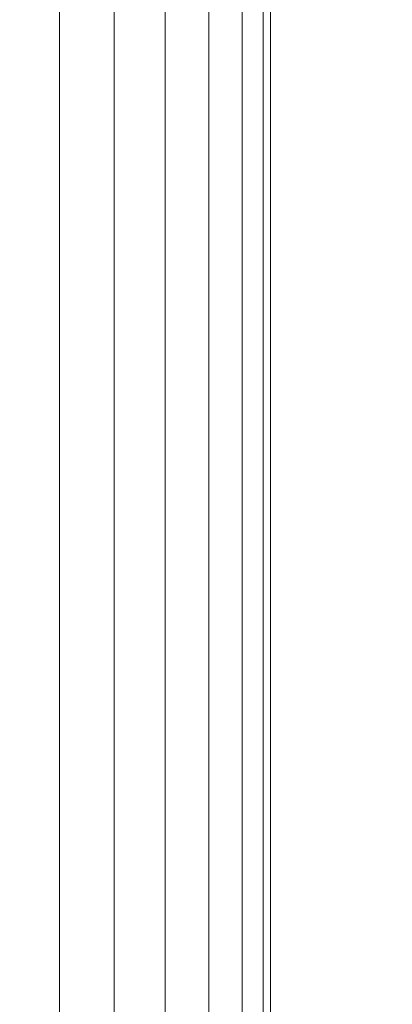
# Model space of a CAD drawing. Units: inches. Extents: x 0 to 204, y 0 to 264.
# Drawn here: x 104 to 105, y 162 to 164 of the extents above; entities that cross this region are included whole.
import ezdxf

# ---------------------------------------------------------------- set-up
doc = ezdxf.new("R2010")
doc.units = ezdxf.units.IN
doc.header["$MEASUREMENT"] = 0
doc.layers.get('0').update_dxf_attribs({"color": 10})

# ---------------------------------------------------------------- blocks, each defined once
blk = doc.blocks.new('NOTA-1-3D')
at = {"lineweight": 18}
mesh = blk.add_polyface(dxfattribs=at)
corners = [(8, 10.5634, -2), (8.5, 13.4728, -18.5), (8.5, 12.7113, -18.5), (8.0483, 9.6244, -3.5944), (8.0352, 9.4822, -3.1627), (8.0235, 9.2462, -2.7742), (8.0136, 8.9286, -2.449), (8.0062, 8.5458, -2.2039), (8.0016, 8.1175, -2.0517), (8, 7.6659, -2), (8, 9.7137, -2), (8.5, -10.2772, -18.5), (8.5, -11.0272, -18.5), (8, -10.788, -2), (8, -10.5272, -2), (8, -9.0448, -2), (8.0005, -9.1706, -2.0161), (8.0019, -9.2882, -2.0632), (8.0042, -9.3902, -2.1385), (8.0072, -9.47, -2.2369), (8.0107, -9.5225, -2.3523), (8.0145, -9.5443, -2.4772)]
mesh.append_faces([[corners[k] for k in face] for face in [(10, 8, 9)]], dxfattribs={"vtx0": -1})
mesh.append_faces([[corners[k] for k in face] for face in [(7, 10, 6), (5, 10, 4), (14, 21, 13)]], dxfattribs={"vtx0": -1, "vtx1": -1})
mesh.append_faces([[corners[k] for k in face] for face in [(10, 5, 6), (10, 7, 8), (14, 18, 19), (14, 19, 20), (14, 16, 17), (14, 17, 18)]], dxfattribs={"vtx0": -1, "vtx2": -1})
mesh.append_faces([[corners[k] for k in face] for face in [(0, 1, 3), (10, 0, 4), (3, 4, 0), (12, 13, 21), (20, 21, 14)]], dxfattribs={"vtx1": -1, "vtx2": -1})
mesh.append_faces([[corners[k] for k in face] for face in [(1, 2, 3), (21, 11, 12), (14, 15, 16)]], dxfattribs={"vtx2": -1})
mesh = blk.add_polyface(dxfattribs=at)
corners = [(8, 9.2377, 5.5184), (8, 10.5634, -2), (8, 9.7137, -2), (8, 7.6659, -2), (8, -9.0448, -2), (8, -10.5272, -2), (8, -10.788, -2), (8, -10.787, -1.9272), (8, -10.777, -1.2391), (8, -10.7533, -1.0627), (8, -10.6887, -0.8969), (8, -10.5869, -0.7509), (8, -10.4535, -0.6331), (8, -10.3215, -0.5602), (8, -10.1775, -0.5152), (8, -10.0271, -0.5), (8, 6.6462, -0.5), (8, 6.8971, -0.4842), (8, 7.1422, -0.4375), (8, 7.5816, -0.2678), (8, 7.969), (8, 8.2462, 0.3), (8, 8.4565, 0.6498), (8, 8.5914, 1.035), (8, 8.6453, 1.4396), (8, 8.6158, 1.8473), (8, 7.9657, 5.5342), (8, 7.9435, 5.8383), (8, 7.9833, 6.1406), (8, 8.0834, 6.4286), (8, 9.8855, 10.2932), (8, 9.9151, 10.3414), (8, 9.9547, 10.3818), (8, 10.0025, 10.4122), (8, 10.0558, 10.4311), (8, 10.1121, 10.4375), (8, 10.9396, 10.4375), (8, 11.0017, 10.4297), (8, 11.0598, 10.4067), (8, 11.1105, 10.37), (8, 11.1504, 10.3218), (8, 11.1772, 10.2653), (8, 11.1891, 10.2039), (8, 11.1853, 10.1414), (8, 11.1662, 10.0818), (8, 9.3162, 6.1147), (8, 9.2495, 5.9227), (8, 9.223, 5.7211)]
mesh.append_faces([[corners[k] for k in face] for face in [(12, 10, 11)]], dxfattribs={"vtx0": -1})
mesh.append_faces([[corners[k] for k in face] for face in [(18, 3, 17)]], dxfattribs={"vtx0": -1, "vtx1": -1})
mesh.append_faces([[corners[k] for k in face] for face in [(12, 15, 8)]], dxfattribs={"vtx0": -1, "vtx1": -1, "vtx2": -1})
mesh.append_faces([[corners[k] for k in face] for face in [(16, 3, 4, 15), (3, 16, 17), (3, 18, 19), (3, 19, 20, 2), (1, 24, 25, 0), (26, 47, 0, 25), (1, 23, 24), (37, 43, 44, 36), (44, 35, 36)]], dxfattribs={"vtx0": -1, "vtx2": -1})
mesh.append_faces([[corners[k] for k in face] for face in [(15, 4, 5, 8)]], dxfattribs={"vtx0": -1, "vtx2": -1, "vtx3": -1})
mesh.append_faces([[corners[k] for k in face] for face in [(12, 8, 9, 10), (47, 26, 27, 28)]], dxfattribs={"vtx0": -1, "vtx3": -1})
mesh.append_faces([[corners[k] for k in face] for face in [(7, 8, 5, 6)]], dxfattribs={"vtx1": -1})
mesh.append_faces([[corners[k] for k in face] for face in [(20, 21, 2), (21, 22, 2), (37, 38, 43)]], dxfattribs={"vtx1": -1, "vtx2": -1})
mesh.append_faces([[corners[k] for k in face] for face in [(44, 45, 30, 35)]], dxfattribs={"vtx1": -1, "vtx2": -1, "vtx3": -1})
mesh.append_faces([[corners[k] for k in face] for face in [(28, 29, 46, 47), (45, 46, 29, 30), (22, 23, 1, 2), (42, 43, 38, 39)]], dxfattribs={"vtx1": -1, "vtx3": -1})
mesh.append_faces([[corners[k] for k in face] for face in [(33, 34, 35, 32)]], dxfattribs={"vtx2": -1})
mesh.append_faces([[corners[k] for k in face] for face in [(30, 31, 32, 35)]], dxfattribs={"vtx2": -1, "vtx3": -1})
mesh.append_faces([[corners[k] for k in face] for face in [(12, 13, 14, 15), (39, 40, 41, 42)]], dxfattribs={"vtx3": -1})
mesh = blk.add_polyface(dxfattribs=at)
corners = [(8, 9.6718, -0.9023), (8, 9.6343, -0.7772), (8, 9.569, -0.6641), (8, 9.4794, -0.5691), (8, 9.3703, -0.4973), (8, 9.2476, -0.4527), (8, 9.1178, -0.4375), (8, -10.0272, -0.4375), (8, -10.1727, -0.4567), (8, -10.3084, -0.5129), (8, -10.4249, -0.6023), (8, -10.5143, -0.7187), (8, -10.5705, -0.8544), (8, -10.5897, -1), (8, -10.5897, -1.5), (8, -10.5875, -1.5162), (8, -10.5813, -1.5312), (8, -10.5714, -1.5442), (8, -10.5584, -1.5541), (8, -10.5433, -1.5604), (8, -10.5272, -1.5625), (8, 9.7137, -1.5625), (8, 9.7291, -1.5606), (8, 9.7436, -1.5549), (8, 9.7562, -1.5458), (8, 9.7662, -1.5339), (8, 9.773, -1.5199), (8, 9.776, -1.5047), (8, 9.7753, -1.4891)]
mesh.append_faces([[corners[k] for k in face] for face in [(14, 20, 13)]], dxfattribs={"vtx0": -1, "vtx1": -1})
mesh.append_faces([[corners[k] for k in face] for face in [(22, 27, 28, 21), (6, 20, 21)]], dxfattribs={"vtx0": -1, "vtx2": -1})
mesh.append_faces([[corners[k] for k in face] for face in [(21, 28, 0, 6), (6, 0, 1, 3), (20, 6, 7, 13)]], dxfattribs={"vtx0": -1, "vtx2": -1, "vtx3": -1})
mesh.append_faces([[corners[k] for k in face] for face in [(12, 13, 11), (15, 16, 14)]], dxfattribs={"vtx1": -1})
mesh.append_faces([[corners[k] for k in face] for face in [(19, 20, 14, 16)]], dxfattribs={"vtx1": -1, "vtx2": -1, "vtx3": -1})
mesh.append_faces([[corners[k] for k in face] for face in [(1, 2, 3), (23, 24, 25, 22), (17, 18, 19, 16)]], dxfattribs={"vtx2": -1})
mesh.append_faces([[corners[k] for k in face] for face in [(25, 26, 27, 22), (7, 8, 9, 13), (9, 10, 11, 13)]], dxfattribs={"vtx2": -1, "vtx3": -1})
mesh.append_faces([[corners[k] for k in face] for face in [(3, 4, 5, 6)]], dxfattribs={"vtx3": -1})
mesh = blk.add_polyface(dxfattribs=at)
corners = [(-7.5625, 9.7137, -2), (7.5625, 9.7137, -2), (7.5625, -10.5272, -2), (-7.5625, -10.5272, -2)]
mesh.append_faces([[corners[k] for k in face] for face in [(0, 1, 2, 3)]])
mesh = blk.add_polyface(dxfattribs=at)
corners = [(7.5625, 9.7137, -2), (7.6757, 9.7137, -1.9851), (7.7812, 9.7137, -1.9414), (7.8719, 9.7137, -1.8719), (7.9414, 9.7137, -1.7812), (7.9851, 9.7137, -1.6757), (8, 9.7137, -1.5625), (8, -10.5272, -1.5625), (7.9851, -10.5272, -1.6757), (7.9414, -10.5272, -1.7812), (7.8719, -10.5272, -1.8719), (7.7812, -10.5272, -1.9414), (7.6757, -10.5272, -1.9851), (7.5625, -10.5272, -2)]
mesh.append_faces([[corners[k] for k in face] for face in [(1, 12, 13, 0), (8, 5, 6, 7)]], dxfattribs={"vtx0": -1})
mesh.append_faces([[corners[k] for k in face] for face in [(11, 2, 3, 10), (9, 4, 5, 8), (4, 9, 10, 3)]], dxfattribs={"vtx0": -1, "vtx2": -1})
mesh.append_faces([[corners[k] for k in face] for face in [(11, 12, 1, 2)]], dxfattribs={"vtx1": -1, "vtx3": -1})
mesh = blk.add_polyface(dxfattribs=at)
corners = [(-7.5625, -10.0272), (7.5625, -10.0272), (7.5625, 9.1178), (-7.5625, 9.1178)]
mesh.append_faces([[corners[k] for k in face] for face in [(0, 1, 2, 3)]])
mesh = blk.add_polyface(dxfattribs=at)
corners = [(8, 9.1178, -0.4375), (7.9851, 9.1178, -0.3243), (7.9414, 9.1178, -0.2187), (7.8719, 9.1178, -0.1281), (7.7812, 9.1178, -0.0586), (7.6757, 9.1178, -0.0149), (7.5625, 9.1178), (7.5625, -10.0272), (7.6757, -10.0272, -0.0149), (7.7812, -10.0272, -0.0586), (7.8719, -10.0272, -0.1281), (7.9414, -10.0272, -0.2187), (7.9851, -10.0272, -0.3243), (8, -10.0272, -0.4375)]
mesh.append_faces([[corners[k] for k in face] for face in [(1, 12, 13, 0)]], dxfattribs={"vtx0": -1})
mesh.append_faces([[corners[k] for k in face] for face in [(5, 8, 9, 4), (4, 9, 10, 3), (2, 11, 12, 1), (11, 2, 3, 10)]], dxfattribs={"vtx0": -1, "vtx2": -1})
mesh.append_faces([[corners[k] for k in face] for face in [(6, 7, 8, 5)]], dxfattribs={"vtx2": -1})
mesh = blk.add_polyface(dxfattribs=at)
corners = [(9.25, 7.6659, -2), (9.25, -9.0448, -2), (8, -9.0448, -2), (8, 7.6659, -2), (-9.25, -9.0448, -2), (-9.25, 7.6659, -2), (-8, 7.6659, -2), (-8, -9.0448, -2)]
mesh.append_faces([[corners[k] for k in face] for face in [(3, 0, 1, 2), (6, 7, 4, 5)]])
mesh = blk.add_polyface(dxfattribs=at)
corners = [(9.25, -10.0271, -0.5), (9.25, 6.6462, -0.5), (8, 6.6462, -0.5), (8, -10.0271, -0.5), (-9.25, 6.6462, -0.5), (-9.25, -10.0271, -0.5), (-8, -10.0271, -0.5), (-8, 6.6462, -0.5)]
mesh.append_faces([[corners[k] for k in face] for face in [(3, 0, 1, 2), (6, 7, 4, 5)]])

msp = doc.modelspace()

# ---------------------------------------------------------------- linework, layer by layer
at = {"lineweight": 18, "invisible_edges": 15}
for points in [[(103.60485, 166.2711, 29.60061), (103.63846, 157.85127, 29.76467), (104.71209, 158.36746, 29.80661)], [(103.83842, 166.2644, 29.10065), (104.97406, 158.49236, 29.411), (103.83993, 158.24102, 29.3635)], [(103.60485, 165.25938, 23.60061), (103.63846, 156.83955, 23.76467), (104.71209, 157.35574, 23.80661)], [(103.83842, 165.25267, 23.10065), (104.97406, 157.48064, 23.411), (103.83993, 157.2293, 23.3635)], [(102.72505, 165.04283, 17.60061), (102.71706, 156.05795, 17.72584), (104.71179, 156.57524, 17.81135)], [(103.81188, 165.03643, 17.10065), (104.97403, 156.70342, 17.41838), (103.87541, 156.03833, 17.38391)], [(104.84536, 163.89069, 23.60552), (104.91347, 164.64615, 23.53092), (104.82014, 164.41964, 23.60375)], [(104.92373, 164.03233, 23.53439), (104.91347, 164.64615, 23.53092), (104.84536, 163.89069, 23.60552)], [(104.92373, 164.03233, 23.53439), (104.95628, 164.56805, 23.46362), (104.91347, 164.64615, 23.53092)], [(104.96213, 163.95283, 23.46385), (104.97497, 164.60964, 23.36625), (104.95628, 164.56805, 23.46362)], [(104.89504, 164.56843, 29.57842), (104.83769, 164.33559, 29.62438), (104.88887, 164.00025, 29.59882)], [(104.88887, 164.00025, 29.59882), (104.93801, 163.96022, 29.54188), (104.89504, 164.56843, 29.57842)], [(104.93801, 163.96022, 29.54188), (104.94228, 164.52898, 29.5198), (104.89504, 164.56843, 29.57842)], [(104.96213, 163.95283, 23.46385), (104.95628, 164.56805, 23.46362), (104.92373, 164.03233, 23.53439)], [(104.96551, 164.18771, 29.47305), (104.94228, 164.52898, 29.5198), (104.93801, 163.96022, 29.54188)], [(104.86453, 163.6941, 17.59174), (104.91338, 164.42851, 17.53033), (104.82016, 164.19239, 17.60303)], [(104.86453, 163.6941, 17.59174), (104.92372, 163.81393, 17.53302), (104.91338, 164.42851, 17.53033)], [(104.95627, 164.35076, 17.46286), (104.91338, 164.42851, 17.53033), (104.92372, 163.81393, 17.53302)], [(104.37467, 164.11163, 26.82339), (104.40185, 164.41712, 28.4021), (104.31089, 163.89892, 26.81288)], [(104.72293, 163.96664, 23.6343), (104.84536, 163.89069, 23.60552), (104.82014, 164.41964, 23.60375)], [(104.96212, 163.73555, 17.46239), (104.97497, 164.37813, 17.3659), (104.95627, 164.35076, 17.46286)], [(104.96212, 163.73555, 17.46239), (104.95627, 164.35076, 17.46286), (104.92372, 163.81393, 17.53302)], [(104.43136, 164.30265, 26.84758), (104.39775, 164.04321, 25.47288), (104.45247, 164.3323, 26.00556)], [(104.72187, 164.33199, 29.65115), (104.81696, 163.61764, 29.65243), (104.83769, 164.33559, 29.62438)], [(104.83769, 164.33559, 29.62438), (104.81696, 163.61764, 29.65243), (104.88887, 164.00025, 29.59882)], [(104.39775, 164.04321, 25.47288), (104.43136, 164.30265, 26.84758), (104.346, 163.84608, 25.17137)], [(104.346, 163.84608, 25.17137), (104.43136, 164.30265, 26.84758), (104.37467, 164.11163, 26.82339)], [(104.32653, 164.21806, 24.80405), (104.4009, 164.02295, 23.13044), (104.0329, 163.96402, 22.52787)], [(104.27218, 163.76666, 26.77897), (104.33939, 164.21635, 28.46222), (104.25708, 163.77018, 27.22268)], [(104.33939, 164.21635, 28.46222), (104.27218, 163.76666, 26.77897), (104.31089, 163.89892, 26.81288)], [(104.4009, 164.02295, 23.13044), (104.54789, 164.21806, 24.80405), (104.64779, 164.06495, 23.52662)], [(104.79645, 163.57374, 17.62684), (104.82016, 164.19239, 17.60303), (104.72298, 163.71986, 17.63354)], [(104.82016, 164.19239, 17.60303), (104.79645, 163.57374, 17.62684), (104.86453, 163.6941, 17.59174)], [(104.96551, 164.18771, 29.47305), (104.93801, 163.96022, 29.54188), (104.96402, 163.5902, 29.4937)], [(104.96402, 163.5902, 29.4937), (104.97472, 163.6822, 29.41312), (104.96551, 164.18771, 29.47305)], [(102.72505, 164.16733, 17.60061), (102.71706, 155.18245, 17.72584), (104.71179, 155.69974, 17.81135)], [(104.78975, 164.16722, 17.59209), (104.72401, 163.50584, 17.61707), (104.82016, 163.31689, 17.60303)], [(104.91338, 163.55301, 17.53033), (104.85005, 164.1669, 17.56712), (104.82016, 163.31689, 17.60303)], [(104.94155, 164.16573, 17.47562), (104.91338, 163.55301, 17.53033), (104.95627, 163.47526, 17.46286)], [(104.96653, 164.16496, 17.41533), (104.95627, 163.47526, 17.46286), (104.97497, 163.50263, 17.3659)], [(103.30063, 163.82263, 16.87696), (103.79297, 164.14303, 17.01969), (105.26374, 163.97693, 16.93496)], [(103.81188, 164.16093, 17.10065), (104.97403, 155.82792, 17.41838), (103.87541, 155.16283, 17.38391)], [(104.15854, 163.91433, 23.7295), (104.19147, 164.14327, 25.00184), (104.41532, 164.08913, 24.86742)], [(104.08383, 164.12598, 25.25899), (104.21807, 164.03645, 24.80433), (104.03319, 163.87196, 23.90823)], [(104.0242, 164.08897, 28.18249), (104.26011, 164.05028, 27.93081), (104.03902, 164.10186, 27.22242)], [(104.03902, 164.10186, 27.22242), (104.26376, 164.06192, 26.94751), (104.15874, 164.10394, 26.25)], [(104.346, 163.84608, 25.17137), (104.37467, 164.11163, 26.82339), (104.31077, 163.76238, 25.52613)], [(104.31089, 163.89892, 26.81288), (104.31077, 163.76238, 25.52613), (104.37467, 164.11163, 26.82339)], [(103.29461, 163.80352, 16.93646), (105.26374, 163.9519, 16.99223), (103.31593, 164.09218, 17.0625)], [(104.0242, 164.08897, 28.18249), (104.12173, 164.07457, 29.71316), (104.25386, 164.03037, 29.61161)], [(104.36197, 163.83522, 24.37431), (104.41532, 164.08913, 24.86742), (104.39775, 164.04321, 25.47288)], [(104.4009, 164.02295, 23.13044), (104.64779, 164.06495, 23.52662), (104.59331, 163.91913, 22.02184)], [(104.59331, 163.91913, 22.02184), (104.64779, 164.06495, 23.52662), (104.85353, 164.03513, 22.90363)], [(104.36197, 163.83522, 24.37431), (104.39775, 164.04321, 25.47288), (104.346, 163.84608, 25.17137)], [(104.4009, 164.02295, 23.13044), (104.32172, 163.86465, 21.33122), (104.0329, 163.96402, 22.52787)], [(104.4009, 164.02295, 23.13044), (104.59331, 163.91913, 22.02184), (104.32172, 163.86465, 21.33122)], [(104.92373, 164.03233, 23.53439), (104.84536, 163.89069, 23.60552), (104.89504, 163.5567, 23.57842)], [(104.89504, 163.5567, 23.57842), (104.94228, 163.51726, 23.5198), (104.92373, 164.03233, 23.53439)], [(104.92373, 164.03233, 23.53439), (104.94228, 163.51726, 23.5198), (104.96213, 163.95283, 23.46385)], [(104.88887, 164.00025, 29.59882), (104.81696, 163.61764, 29.65243), (104.91249, 163.43662, 29.59011)], [(104.88887, 164.00025, 29.59882), (104.91249, 163.43662, 29.59011), (104.93801, 163.96022, 29.54188)], [(104.0329, 163.96402, 22.52787), (104.32172, 163.86465, 21.33122), (103.92906, 163.77239, 19.81644)], [(104.83769, 163.32386, 23.62438), (104.84536, 163.89069, 23.60552), (104.72293, 163.96664, 23.6343)], [(104.91249, 163.43662, 29.59011), (104.96402, 163.5902, 29.4937), (104.93801, 163.96022, 29.54188)], [(104.96213, 163.95283, 23.46385), (104.94228, 163.51726, 23.5198), (104.96551, 163.17598, 23.47305)], [(104.96213, 163.95283, 23.46385), (104.96551, 163.17598, 23.47305), (104.9748, 163.31686, 23.39749)], [(104.50512, 163.81833, 20.64678), (104.32172, 163.86465, 21.33122), (104.59331, 163.91913, 22.02184)], [(104.8541, 163.81915, 20.66002), (104.50512, 163.81833, 20.64678), (104.59331, 163.91913, 22.02184)], [(104.18283, 163.71929, 22.57217), (104.15854, 163.91433, 23.7295), (104.37817, 163.84596, 23.72927)], [(104.21667, 163.47833, 25.7927), (104.24463, 163.49928, 24.99687), (104.31089, 163.89892, 26.81288)], [(104.21667, 163.47833, 25.7927), (104.31089, 163.89892, 26.81288), (104.27218, 163.76666, 26.77897)], [(104.31077, 163.76238, 25.52613), (104.31089, 163.89892, 26.81288), (104.24463, 163.49928, 24.99687)], [(104.84536, 163.89069, 23.60552), (104.83769, 163.32386, 23.62438), (104.89504, 163.5567, 23.57842)], [(104.32172, 163.86465, 21.33122), (104.2836, 163.77125, 19.79282), (103.92906, 163.77239, 19.81644)], [(104.50512, 163.81833, 20.64678), (104.2836, 163.77125, 19.79282), (104.32172, 163.86465, 21.33122)], [(104.346, 163.84608, 25.17137), (104.2648, 163.50512, 24.18263), (104.30312, 163.61208, 23.90125)], [(104.346, 163.84608, 25.17137), (104.31077, 163.76238, 25.52613), (104.2648, 163.50512, 24.18263)], [(104.36197, 163.83522, 24.37431), (104.346, 163.84608, 25.17137), (104.30312, 163.61208, 23.90125)], [(104.32104, 163.63602, 23.27842), (104.36197, 163.83522, 24.37431), (104.30312, 163.61208, 23.90125)], [(104.37817, 163.84596, 23.72927), (104.36197, 163.83522, 24.37431), (104.32104, 163.63602, 23.27842)], [(103.35647, 163.51769, 16.81312), (103.30063, 163.82263, 16.87696), (105.29027, 163.66121, 16.8814)], [(104.51864, 163.74742, 19.24832), (104.2836, 163.77125, 19.79282), (104.50512, 163.81833, 20.64678)], [(104.50512, 163.81833, 20.64678), (104.8541, 163.81915, 20.66002), (104.51864, 163.74742, 19.24832)], [(103.29461, 163.80352, 16.93646), (103.79648, 163.55024, 16.87998), (105.29027, 163.64881, 16.94081)], [(104.92372, 163.81393, 17.53302), (104.86453, 163.6941, 17.59174), (104.90091, 162.95695, 17.58036)], [(104.92372, 163.81393, 17.53302), (104.90091, 162.95695, 17.58036), (104.94203, 163.26398, 17.5191)], [(104.92372, 163.81393, 17.53302), (104.94203, 163.26398, 17.5191), (104.96212, 163.73555, 17.46239)], [(103.92906, 163.77239, 19.81644), (104.2836, 163.77125, 19.79282), (104.14633, 163.72015, 18.40972)], [(104.2836, 163.77125, 19.79282), (104.51864, 163.74742, 19.24832), (104.14633, 163.72015, 18.40972)], [(104.21667, 163.47833, 25.7927), (104.25708, 163.77018, 27.22268), (104.17255, 163.43239, 26.22458)], [(104.27218, 163.76666, 26.77897), (104.25708, 163.77018, 27.22268), (104.21667, 163.47833, 25.7927)], [(104.2648, 163.50512, 24.18263), (104.31077, 163.76238, 25.52613), (104.24463, 163.49928, 24.99687)], [(104.54999, 163.70063, 16.50001), (104.51864, 163.74742, 19.24832), (104.85467, 163.75499, 18.40777)], [(104.51864, 163.74742, 19.24832), (104.24482, 163.70063, 16.50001), (104.14633, 163.72015, 18.40972)], [(104.96212, 163.73555, 17.46239), (104.94203, 163.26398, 17.5191), (104.96872, 163.20691, 17.45181)], [(104.96212, 163.73555, 17.46239), (104.96872, 163.20691, 17.45181), (104.97489, 163.71663, 17.38116)], [(103.97179, 163.55109, 20.78498), (104.18283, 163.71929, 22.57217), (104.30387, 163.57949, 21.42424)], [(104.25976, 163.41007, 22.62583), (104.24136, 163.3199, 20.87137), (104.34102, 163.71272, 22.57675)], [(104.25976, 163.41007, 22.62583), (104.34102, 163.71272, 22.57675), (104.32104, 163.63602, 23.27842)], [(104.08192, 163.55059, 34.98957), (104.20706, 163.70991, 36.30155), (104.23585, 163.51099, 35.04394)], [(104.86453, 163.6941, 17.59174), (104.79645, 163.57374, 17.62684), (104.83893, 163.10666, 17.62149)], [(104.90091, 162.95695, 17.58036), (104.86453, 163.6941, 17.59174), (104.83893, 163.10666, 17.62149)], [(104.38856, 163.47737, 35.13801), (104.23585, 163.51099, 35.04394), (104.33494, 163.67234, 36.30963)], [(104.26614, 163.4622, 35.32674), (104.09295, 163.45915, 34.95649), (104.26312, 163.6359, 36.3345)], [(104.25976, 163.41007, 22.62583), (104.32104, 163.63602, 23.27842), (104.30312, 163.61208, 23.90125)], [(104.43086, 163.64416, 36.31569), (104.51673, 163.49295, 35.34775), (104.38856, 163.47737, 35.13801)], [(104.21773, 163.28405, 22.8926), (104.25976, 163.41007, 22.62583), (104.30312, 163.61208, 23.90125)], [(104.2648, 163.50512, 24.18263), (104.21773, 163.28405, 22.8926), (104.30312, 163.61208, 23.90125)], [(104.81696, 163.61764, 29.65243), (104.71968, 162.99515, 29.68599), (104.79812, 162.64977, 29.6843)], [(104.81696, 163.61764, 29.65243), (104.79812, 162.64977, 29.6843), (104.8698, 162.99453, 29.6401)], [(104.91249, 163.43662, 29.59011), (104.81696, 163.61764, 29.65243), (104.8698, 162.99453, 29.6401)], [(104.96402, 163.5902, 29.4937), (104.91249, 163.43662, 29.59011), (104.95682, 162.94895, 29.53089)], [(104.96402, 163.5902, 29.4937), (104.95682, 162.94895, 29.53089), (104.97462, 162.94761, 29.43087)], [(104.72194, 163.05838, 17.65), (104.83893, 163.10666, 17.62149), (104.79645, 163.57374, 17.62684)], [(105.30828, 163.44305, 16.9059), (103.79648, 163.55024, 16.87998), (103.89276, 163.23728, 16.87099)], [(103.97179, 163.55109, 20.78498), (104.26672, 163.44626, 20.27172), (104.05356, 163.41278, 19.66023)], [(104.23585, 163.51099, 35.04394), (104.12254, 163.38996, 33.79002), (104.08192, 163.55059, 34.98957)], [(104.86453, 162.8186, 17.59174), (104.91338, 163.55301, 17.53033), (104.82016, 163.31689, 17.60303)], [(104.89504, 163.5567, 23.57842), (104.83769, 163.32386, 23.62438), (104.88887, 162.98853, 23.59882)], [(104.86453, 162.8186, 17.59174), (104.92372, 162.93843, 17.53302), (104.91338, 163.55301, 17.53033)], [(104.88887, 162.98853, 23.59882), (104.93801, 162.94849, 23.54188), (104.89504, 163.5567, 23.57842)], [(104.93801, 162.94849, 23.54188), (104.94228, 163.51726, 23.5198), (104.89504, 163.5567, 23.57842)], [(104.95627, 163.47526, 17.46286), (104.91338, 163.55301, 17.53033), (104.92372, 162.93843, 17.53302)], [(104.31731, 163.31635, 33.66379), (104.12254, 163.38996, 33.79002), (104.23585, 163.51099, 35.04394)], [(104.23585, 163.51099, 35.04394), (104.38856, 163.47737, 35.13801), (104.31731, 163.31635, 33.66379)], [(104.49533, 163.51285, 36.3439), (104.44505, 163.20951, 35.15593), (104.48192, 163.33291, 35.16326)], [(104.96551, 163.17598, 23.47305), (104.94228, 163.51726, 23.5198), (104.93801, 162.94849, 23.54188)], [(104.14158, 163.08652, 23.90186), (104.24463, 163.49928, 24.99687), (104.21667, 163.47833, 25.7927)], [(104.17996, 163.17606, 23.22862), (104.24463, 163.49928, 24.99687), (104.14158, 163.08652, 23.90186)], [(104.17996, 163.17606, 23.22862), (104.2648, 163.50512, 24.18263), (104.24463, 163.49928, 24.99687)], [(104.21773, 163.28405, 22.8926), (104.2648, 163.50512, 24.18263), (104.17996, 163.17606, 23.22862)], [(104.96212, 162.86005, 17.46239), (104.97497, 163.50263, 17.3659), (104.95627, 163.47526, 17.46286)], [(104.14158, 163.08652, 23.90186), (104.21667, 163.47833, 25.7927), (104.12036, 163.14079, 25.07569)], [(104.31731, 163.31635, 33.66379), (104.38856, 163.47737, 35.13801), (104.50669, 163.36992, 34.37376)], [(104.96212, 162.86005, 17.46239), (104.95627, 163.47526, 17.46286), (104.92372, 162.93843, 17.53302)], [(104.17959, 163.29943, 34.0051), (104.09295, 163.45915, 34.95649), (104.26614, 163.4622, 35.32674)], [(104.17959, 163.29943, 34.0051), (104.26614, 163.4622, 35.32674), (104.39679, 163.39407, 34.94216)], [(104.26672, 163.44626, 20.27172), (104.24136, 163.3199, 20.87137), (104.20223, 163.20827, 19.70374)], [(104.92106, 162.91416, 29.59351), (104.91249, 163.43662, 29.59011), (104.8698, 162.99453, 29.6401)], [(104.95682, 162.94895, 29.53089), (104.91249, 163.43662, 29.59011), (104.92106, 162.91416, 29.59351)], [(104.21773, 163.28405, 22.8926), (104.21779, 163.24746, 21.46), (104.25976, 163.41007, 22.62583)], [(104.21779, 163.24746, 21.46), (104.24136, 163.3199, 20.87137), (104.25976, 163.41007, 22.62583)], [(104.31731, 163.31635, 33.66379), (104.17427, 163.2505, 32.52059), (104.12254, 163.38996, 33.79002)], [(104.4594, 163.1595, 34.06903), (104.50948, 163.40419, 34.64506), (104.48192, 163.33291, 35.16326)], [(104.26614, 163.15278, 35.32674), (104.09295, 163.14973, 34.95649), (104.26312, 163.32649, 36.3345)], [(104.48192, 163.33291, 35.16326), (104.44505, 163.20951, 35.15593), (104.4594, 163.1595, 34.06903)], [(104.72187, 163.32027, 23.65115), (104.81696, 162.60592, 23.65244), (104.83769, 163.32386, 23.62438)], [(104.83769, 163.32386, 23.62438), (104.81696, 162.60592, 23.65244), (104.88887, 162.98853, 23.59882)], [(104.20223, 163.20827, 19.70374), (104.11411, 162.98312, 18.24289), (104.22957, 163.31303, 19.1192)], [(104.31731, 163.31635, 33.66379), (104.32955, 163.19688, 32.4511), (104.17427, 163.2505, 32.52059)], [(104.21779, 163.24746, 21.46), (104.17674, 163.11605, 20.29071), (104.24136, 163.3199, 20.87137)], [(104.24136, 163.3199, 20.87137), (104.17674, 163.11605, 20.29071), (104.20223, 163.20827, 19.70374)], [(104.31731, 163.31635, 33.66379), (104.49219, 163.1924, 32.96838), (104.32955, 163.19688, 32.4511)], [(104.44505, 163.20951, 35.15593), (104.43246, 163.30658, 36.38823), (104.40852, 163.10431, 35.31702)], [(104.79645, 162.69824, 17.62684), (104.82016, 163.31689, 17.60303), (104.72298, 162.84436, 17.63354)], [(104.82016, 163.31689, 17.60303), (104.79645, 162.69824, 17.62684), (104.86453, 162.8186, 17.59174)], [(104.17959, 163.29943, 34.0051), (104.3163, 163.13751, 32.97935), (104.06788, 163.14856, 32.28213)], [(104.17996, 163.17606, 23.22862), (104.13383, 162.97775, 21.51026), (104.21773, 163.28405, 22.8926)], [(104.21779, 163.24746, 21.46), (104.21773, 163.28405, 22.8926), (104.13383, 162.97775, 21.51026)], [(104.94203, 163.26398, 17.5191), (104.90091, 162.95695, 17.58036), (104.94274, 162.66123, 17.53289)], [(104.94274, 162.66123, 17.53289), (104.96872, 163.20691, 17.45181), (104.94203, 163.26398, 17.5191)], [(104.05382, 163.19723, 31.23443), (104.17427, 163.2505, 32.52059), (104.24689, 163.14015, 31.27964)], [(104.17674, 163.11605, 20.29071), (104.21779, 163.24746, 21.46), (104.0952, 162.85459, 20.2866)], [(104.0952, 162.85459, 20.2866), (104.21779, 163.24746, 21.46), (104.13383, 162.97775, 21.51026)], [(104.17427, 163.2505, 32.52059), (104.32955, 163.19688, 32.4511), (104.24689, 163.14015, 31.27964)], [(104.35307, 162.9093, 35.21281), (104.40852, 163.10431, 35.31702), (104.40102, 163.20345, 36.41039)], [(104.44505, 163.20951, 35.15593), (104.40852, 163.10431, 35.31702), (104.41014, 162.9966, 34.06111)], [(104.4594, 163.1595, 34.06903), (104.44505, 163.20951, 35.15593), (104.41014, 162.9966, 34.06111)], [(104.96872, 163.20691, 17.45181), (104.94274, 162.66123, 17.53289), (104.97478, 162.87007, 17.4007)], [(104.24689, 163.14015, 31.27964), (104.11998, 163.12171, 29.96685), (104.05382, 163.19723, 31.23443)], [(104.32955, 163.19688, 32.4511), (104.4749, 163.09989, 31.28694), (104.24689, 163.14015, 31.27964)], [(104.42441, 162.95428, 32.6497), (104.42801, 162.92278, 31.4786), (104.49219, 163.1924, 32.96838)], [(104.49219, 163.1924, 32.96838), (104.4594, 163.1595, 34.06903), (104.42441, 162.95428, 32.6497)], [(104.96551, 163.17598, 23.47305), (104.93801, 162.94849, 23.54188), (104.96402, 162.57847, 23.4937)], [(104.96402, 162.57847, 23.4937), (104.97472, 162.67048, 23.41312), (104.96551, 163.17598, 23.47305)], [(104.3163, 163.13751, 32.97935), (104.16543, 163.07387, 31.74107), (104.06788, 163.14856, 32.28213)], [(104.17959, 162.99002, 34.0051), (104.09295, 163.14973, 34.95649), (104.26614, 163.15278, 35.32674)], [(104.26614, 162.97027, 35.32674), (104.09295, 162.96722, 34.95649), (104.26312, 163.14397, 36.3345)], [(104.30605, 163.07094, 30.18014), (104.11998, 163.12171, 29.96685), (104.24689, 163.14015, 31.27964)], [(104.17959, 162.99002, 34.0051), (104.26614, 163.15278, 35.32674), (104.39679, 163.08466, 34.94216)], [(104.4749, 163.09989, 31.28694), (104.30605, 163.07094, 30.18014), (104.24689, 163.14015, 31.27964)], [(104.41014, 162.9966, 34.06111), (104.42441, 162.95428, 32.6497), (104.4594, 163.1595, 34.06903)], [(104.11998, 163.12171, 29.96685), (104.25181, 163.06092, 28.94814), (104.02618, 163.12933, 28.53585)], [(104.02618, 163.12933, 28.53585), (104.25181, 163.06092, 28.94814), (104.16605, 163.09582, 27.55565)], [(104.11998, 163.12171, 29.96685), (104.30605, 163.07094, 30.18014), (104.25181, 163.06092, 28.94814)], [(104.44032, 163.03375, 27.92775), (104.22913, 163.12095, 26.25), (104.16605, 163.09582, 27.55565)], [(103.04596, 163.11069, 36.43033), (102.62645, 162.79303, 34.04876), (104.22833, 162.50503, 35.00204)], [(104.36031, 162.83539, 34.09867), (104.40852, 163.10431, 35.31702), (104.35307, 162.9093, 35.21281)], [(104.41014, 162.9966, 34.06111), (104.40852, 163.10431, 35.31702), (104.36031, 162.83539, 34.09867)], [(104.4749, 163.09989, 31.28694), (104.42801, 162.92278, 31.4786), (104.4193, 162.87968, 30.2819)], [(104.78883, 162.40149, 17.65822), (104.83893, 163.10666, 17.62149), (104.72194, 163.05838, 17.65)], [(104.85167, 162.34829, 17.63343), (104.83893, 163.10666, 17.62149), (104.78883, 162.40149, 17.65822)], [(104.90091, 162.95695, 17.58036), (104.83893, 163.10666, 17.62149), (104.85167, 162.34829, 17.63343)], [(104.25181, 163.06092, 28.94814), (104.44032, 163.03375, 27.92775), (104.16605, 163.09582, 27.55565)], [(104.36595, 163.08842, 36.43512), (104.30326, 162.72849, 35.05351), (104.35307, 162.9093, 35.21281)], [(104.01269, 163.03109, 30.14133), (104.16543, 163.07387, 31.74107), (104.28508, 163.03798, 31.29548)], [(104.45761, 163.00737, 29.6055), (104.25181, 163.06092, 28.94814), (104.30605, 163.07094, 30.18014)], [(104.28508, 163.03798, 31.29548), (104.12173, 162.98266, 29.71316), (104.01269, 163.03109, 30.14133)], [(104.43277, 163.04527, 27.19434), (104.36427, 162.80204, 27.20181), (104.3648, 162.87448, 26.25)], [(104.44032, 163.03375, 27.92775), (104.38711, 162.82282, 28.16505), (104.36427, 162.80204, 27.20181)], [(104.0242, 162.99705, 28.18249), (104.26011, 162.95836, 27.93081), (104.03902, 163.00995, 27.22242)], [(104.0242, 162.99705, 28.18249), (104.12173, 162.98266, 29.71316), (104.25386, 162.93845, 29.61161)], [(104.03902, 163.00995, 27.22242), (104.26376, 162.97, 26.94751), (104.15874, 163.01202, 26.25)], [(104.36031, 162.83539, 34.09867), (104.35826, 162.73857, 32.6483), (104.41014, 162.9966, 34.06111)], [(104.41014, 162.9966, 34.06111), (104.35826, 162.73857, 32.6483), (104.42441, 162.95428, 32.6497)], [(104.37938, 162.76312, 29.22033), (104.38711, 162.82282, 28.16505), (104.45761, 163.00737, 29.6055)], [(104.37938, 162.76312, 29.22033), (104.45761, 163.00737, 29.6055), (104.4193, 162.87968, 30.2819)], [(104.17959, 162.99002, 34.0051), (104.3163, 162.82809, 32.97935), (104.06788, 162.83915, 32.28213)], [(104.87345, 162.14682, 29.65962), (104.8698, 162.99453, 29.6401), (104.79812, 162.64977, 29.6843)], [(104.88887, 162.98853, 23.59882), (104.81696, 162.60592, 23.65244), (104.91249, 162.42489, 23.59011)], [(104.8698, 162.99453, 29.6401), (104.87345, 162.14682, 29.65962), (104.92106, 162.91416, 29.59351)], [(104.88887, 162.98853, 23.59882), (104.91249, 162.42489, 23.59011), (104.93801, 162.94849, 23.54188)], [(104.17959, 162.8075, 34.0051), (104.09295, 162.96722, 34.95649), (104.26614, 162.97027, 35.32674)], [(104.17959, 162.8075, 34.0051), (104.26614, 162.97027, 35.32674), (104.39679, 162.90214, 34.94216)], [(104.26495, 162.60167, 35.05667), (104.30326, 162.72849, 35.05351), (104.33089, 162.97339, 36.45984)], [(104.85167, 162.34829, 17.63343), (104.91286, 162.18285, 17.587), (104.90091, 162.95695, 17.58036)], [(104.90091, 162.95695, 17.58036), (104.91286, 162.18285, 17.587), (104.94274, 162.66123, 17.53289)], [(104.35826, 162.73857, 32.6483), (104.38588, 162.79584, 31.82179), (104.42441, 162.95428, 32.6497)], [(104.38588, 162.79584, 31.82179), (104.42801, 162.92278, 31.4786), (104.42441, 162.95428, 32.6497)], [(104.92372, 162.93843, 17.53302), (104.86453, 162.8186, 17.59174), (104.90091, 162.08145, 17.58036)], [(104.92372, 162.93843, 17.53302), (104.90091, 162.08145, 17.58036), (104.94203, 162.38848, 17.5191)], [(104.91249, 162.42489, 23.59011), (104.96402, 162.57847, 23.4937), (104.93801, 162.94849, 23.54188)], [(104.9467, 161.99871, 29.57776), (104.95682, 162.94895, 29.53089), (104.92106, 162.91416, 29.59351)], [(104.92372, 162.93843, 17.53302), (104.94203, 162.38848, 17.5191), (104.96212, 162.86005, 17.46239)], [(104.97453, 162.21301, 29.44862), (104.95682, 162.94895, 29.53089), (104.9467, 161.99871, 29.57776)], [(104.37763, 162.74774, 30.77285), (104.4193, 162.87968, 30.2819), (104.42801, 162.92278, 31.4786)], [(104.42801, 162.92278, 31.4786), (104.38588, 162.79584, 31.82179), (104.37763, 162.74774, 30.77285)], [(104.35307, 162.9093, 35.21281), (104.30326, 162.72849, 35.05351), (104.30575, 162.64187, 33.90977)], [(104.36031, 162.83539, 34.09867), (104.35307, 162.9093, 35.21281), (104.30575, 162.64187, 33.90977)], [(104.9467, 161.99871, 29.57776), (104.92106, 162.91416, 29.59351), (104.87345, 162.14682, 29.65962)], [(104.24542, 162.60921, 35.54726), (104.26495, 162.60167, 35.05667), (104.30308, 162.88215, 36.47944)], [(104.37763, 162.74774, 30.77285), (104.37938, 162.76312, 29.22033), (104.4193, 162.87968, 30.2819)], [(104.96212, 162.86005, 17.46239), (104.94203, 162.38848, 17.5191), (104.96872, 162.33141, 17.45181)], [(104.95082, 162.16025, 17.52976), (104.97478, 162.87007, 17.4007), (104.94274, 162.66123, 17.53289)], [(104.96212, 162.86005, 17.46239), (104.96872, 162.33141, 17.45181), (104.97489, 162.84113, 17.38116)], [(104.3163, 162.82809, 32.97935), (104.16543, 162.76445, 31.74107), (104.06788, 162.83915, 32.28213)], [(104.31611, 162.61607, 32.94848), (104.36031, 162.83539, 34.09867), (104.30575, 162.64187, 33.90977)], [(104.36031, 162.83539, 34.09867), (104.31611, 162.61607, 32.94848), (104.35826, 162.73857, 32.6483)], [(104.32794, 162.65627, 27.7046), (104.38711, 162.82282, 28.16505), (104.37938, 162.76312, 29.22033)], [(104.36427, 162.80204, 27.20181), (104.38711, 162.82282, 28.16505), (104.32794, 162.65627, 27.7046)], [(104.86453, 162.8186, 17.59174), (104.79645, 162.69824, 17.62684), (104.83893, 162.23116, 17.62149)], [(104.90091, 162.08145, 17.58036), (104.86453, 162.8186, 17.59174), (104.83893, 162.23116, 17.62149)], [(104.17959, 162.8075, 34.0051), (104.3163, 162.64558, 32.97935), (104.06788, 162.65663, 32.28213)], [(104.30657, 162.68884, 26.25), (104.36427, 162.80204, 27.20181), (104.32794, 162.65627, 27.7046)], [(104.38588, 162.79584, 31.82179), (104.35826, 162.73857, 32.6483), (104.33984, 162.6315, 31.19833)], [(104.38588, 162.79584, 31.82179), (104.33984, 162.6315, 31.19833), (104.37763, 162.74774, 30.77285)], [(104.24272, 162.77532, 25.00003), (104.09573, 162.56654, 23.2879), (104.43763, 162.50295, 22.67134)], [(104.85358, 162.55993, 22.87988), (104.54789, 162.77532, 25.00003), (104.43763, 162.50295, 22.67134)], [(104.01269, 162.72167, 30.14133), (104.16543, 162.76445, 31.74107), (104.28508, 162.72857, 31.29548)], [(104.32794, 162.65627, 27.7046), (104.37938, 162.76312, 29.22033), (104.29782, 162.51326, 28.79095)], [(104.34123, 162.6322, 29.70226), (104.29782, 162.51326, 28.79095), (104.37938, 162.76312, 29.22033)], [(104.37938, 162.76312, 29.22033), (104.37763, 162.74774, 30.77285), (104.34123, 162.6322, 29.70226)], [(104.29556, 162.49112, 31.34855), (104.35826, 162.73857, 32.6483), (104.31611, 162.61607, 32.94848)], [(104.35826, 162.73857, 32.6483), (104.29556, 162.49112, 31.34855), (104.33984, 162.6315, 31.19833)], [(104.33984, 162.6315, 31.19833), (104.30354, 162.50728, 30.14013), (104.37763, 162.74774, 30.77285)], [(104.37763, 162.74774, 30.77285), (104.30354, 162.50728, 30.14013), (104.34123, 162.6322, 29.70226)], [(104.28508, 162.72857, 31.29548), (104.12173, 162.67324, 29.71316), (104.01269, 162.72167, 30.14133)], [(104.30326, 162.72849, 35.05351), (104.24474, 162.43605, 33.83346), (104.30575, 162.64187, 33.90977)], [(104.26495, 162.60167, 35.05667), (104.24474, 162.43605, 33.83346), (104.30326, 162.72849, 35.05351)], [(104.0242, 162.68764, 28.18249), (104.26011, 162.64894, 27.93081), (104.03902, 162.70053, 27.22242)], [(104.03902, 162.70053, 27.22242), (104.26376, 162.66059, 26.94751), (104.15874, 162.70261, 26.25)], [(104.72194, 162.18288, 17.65), (104.83893, 162.23116, 17.62149), (104.79645, 162.69824, 17.62684)], [(104.0242, 162.68764, 28.18249), (104.12173, 162.67324, 29.71316), (104.25386, 162.62904, 29.61161)], [(104.32124, 162.67375, 30), (104.29056, 162.62581, 29.57103), (104.25872, 162.64621, 29.6302)], [(104.29056, 162.62581, 29.57103), (104.32124, 162.67375, 30), (104.32525, 162.63205, 29.73958)], [(104.3163, 162.64558, 32.97935), (104.16543, 162.58193, 31.74107), (104.06788, 162.65663, 32.28213)], [(104.24833, 162.5032, 26.25), (104.32794, 162.65627, 27.7046), (104.25067, 162.42281, 27.46919)], [(104.32794, 162.65627, 27.7046), (104.29782, 162.51326, 28.79095), (104.25067, 162.42281, 27.46919)], [(104.35259, 162.65523, 30), (104.34939, 162.57483, 29.62527), (104.32525, 162.63205, 29.73958)], [(104.79812, 162.64977, 29.6843), (104.71854, 162.30467, 29.70399), (104.78604, 162.12167, 29.70145)], [(104.87345, 162.14682, 29.65962), (104.79812, 162.64977, 29.6843), (104.78604, 162.12167, 29.70145)], [(104.91286, 162.18285, 17.587), (104.95082, 162.16025, 17.52976), (104.94274, 162.66123, 17.53289)], [(104.24474, 162.43605, 33.83346), (104.25376, 162.39452, 32.56986), (104.30575, 162.64187, 33.90977)], [(104.25376, 162.39452, 32.56986), (104.31611, 162.61607, 32.94848), (104.30575, 162.64187, 33.90977)], [(104.29056, 162.62581, 29.57103), (104.32525, 162.63205, 29.73958), (104.31145, 162.58841, 29.44531)], [(104.30354, 162.50728, 30.14013), (104.33984, 162.6315, 31.19833), (104.29556, 162.49112, 31.34855)], [(104.29782, 162.51326, 28.79095), (104.34123, 162.6322, 29.70226), (104.30354, 162.50728, 30.14013)], [(104.32525, 162.63205, 29.73958), (104.34939, 162.57483, 29.62527), (104.31145, 162.58841, 29.44531)], [(104.28143, 162.58897, 29.3265), (104.23778, 162.59409, 29.26041), (104.29056, 162.62581, 29.57103)], [(104.31611, 162.61607, 32.94848), (104.25376, 162.39452, 32.56986), (104.243, 162.32157, 31.37434)], [(104.31611, 162.61607, 32.94848), (104.243, 162.32157, 31.37434), (104.29556, 162.49112, 31.34855)], [(104.29056, 162.62581, 29.57103), (104.31145, 162.58841, 29.44531), (104.28143, 162.58897, 29.3265)], [(104.34939, 162.57483, 29.62527), (104.36695, 162.61537, 30), (104.36107, 162.52334, 29.6302)], [(104.24474, 162.43605, 33.83346), (104.26495, 162.60167, 35.05667), (104.21558, 162.4275, 34.59547)], [(104.23778, 162.59409, 29.26041), (104.28143, 162.58897, 29.3265), (104.26855, 162.55365, 29.07905)], [(104.28143, 162.58897, 29.3265), (104.3017, 162.54412, 29.1693), (104.26855, 162.55365, 29.07905)], [(104.3017, 162.54412, 29.1693), (104.28143, 162.58897, 29.3265), (104.31145, 162.58841, 29.44531)], [(104.32595, 162.52155, 29.22494), (104.3017, 162.54412, 29.1693), (104.31145, 162.58841, 29.44531)], [(104.31145, 162.58841, 29.44531), (104.34939, 162.57483, 29.62527), (104.32595, 162.52155, 29.22494)], [(104.81696, 162.60592, 23.65244), (104.71968, 161.98342, 23.68599), (104.79812, 161.63804, 23.6843)], [(104.8698, 161.98281, 23.6401), (104.81696, 162.60592, 23.65244), (104.79812, 161.63804, 23.6843)], [(104.91249, 162.42489, 23.59011), (104.81696, 162.60592, 23.65244), (104.8698, 161.98281, 23.6401)], [(104.01269, 162.53916, 30.14133), (104.16543, 162.58193, 31.74107), (104.28508, 162.54605, 31.29548)], [(104.34939, 162.57483, 29.62527), (104.34085, 162.47116, 29.26041), (104.32595, 162.52155, 29.22494)], [(104.96402, 162.57847, 23.4937), (104.91249, 162.42489, 23.59011), (104.95682, 161.93722, 23.53089)], [(104.96402, 162.57847, 23.4937), (104.95682, 161.93722, 23.53089), (104.97462, 161.93588, 23.43087)], [(104.09573, 162.56654, 23.2879), (104.09706, 162.39474, 21.44672), (104.43763, 162.50295, 22.67134)], [(104.21683, 162.54198, 28.89062), (104.26855, 162.55365, 29.07905), (104.24741, 162.50135, 28.7057)], [(104.24741, 162.50135, 28.7057), (104.26855, 162.55365, 29.07905), (104.29119, 162.49948, 28.89062)], [(104.26855, 162.55365, 29.07905), (104.3017, 162.54412, 29.1693), (104.29119, 162.49948, 28.89062)], [(104.63565, 162.40959, 21.63229), (104.85358, 162.55993, 22.87988), (104.43763, 162.50295, 22.67134)], [(104.28508, 162.54605, 31.29548), (104.12173, 162.49072, 29.71316), (104.01269, 162.53916, 30.14133)], [(104.3017, 162.54412, 29.1693), (104.31344, 162.48045, 28.96187), (104.29119, 162.49948, 28.89062)], [(104.3017, 162.54412, 29.1693), (104.32595, 162.52155, 29.22494), (104.31344, 162.48045, 28.96187)], [(104.0242, 162.50512, 28.18249), (104.26011, 162.46643, 27.93081), (104.03902, 162.51801, 27.22242)], [(104.03902, 162.51801, 27.22242), (104.26376, 162.47807, 26.94751), (104.15874, 162.52009, 26.25)], [(104.29782, 162.51326, 28.79095), (104.30354, 162.50728, 30.14013), (104.22611, 162.29264, 28.53232)], [(104.22611, 162.29264, 28.53232), (104.25067, 162.42281, 27.46919), (104.29782, 162.51326, 28.79095)], [(104.23609, 162.29219, 29.88628), (104.22611, 162.29264, 28.53232), (104.30354, 162.50728, 30.14013)], [(104.23609, 162.29219, 29.88628), (104.30354, 162.50728, 30.14013), (104.29556, 162.49112, 31.34855)], [(104.31344, 162.48045, 28.96187), (104.32595, 162.52155, 29.22494), (104.34085, 162.47116, 29.26041)], [(104.0242, 162.50512, 28.18249), (104.12173, 162.49072, 29.71316), (104.25386, 162.44652, 29.61161)], [(104.43763, 162.50295, 22.67134), (104.09706, 162.39474, 21.44672), (104.4243, 162.29208, 19.89616)], [(104.22568, 162.44754, 28.32168), (104.19589, 162.48986, 28.52082), (104.24741, 162.50135, 28.7057)], [(104.22568, 162.44754, 28.32168), (104.24741, 162.50135, 28.7057), (104.26997, 162.44699, 28.5137)], [(104.23609, 162.29219, 29.88628), (104.29556, 162.49112, 31.34855), (104.243, 162.32157, 31.37434)], [(104.24741, 162.50135, 28.7057), (104.29119, 162.49948, 28.89062), (104.26997, 162.44699, 28.5137)], [(104.26997, 162.44699, 28.5137), (104.29119, 162.49948, 28.89062), (104.30289, 162.43583, 28.70572)], [(104.31344, 162.48045, 28.96187), (104.30289, 162.43583, 28.70572), (104.29119, 162.49948, 28.89062)], [(104.43763, 162.50295, 22.67134), (104.4243, 162.29208, 19.89616), (104.63565, 162.40959, 21.63229)], [(104.30289, 162.43583, 28.70572), (104.31344, 162.48045, 28.96187), (104.32063, 162.41898, 28.89062)], [(101.63392, 162.44874, 28.64757), (100.42694, 162.38503, 29.20589), (104.50968, 161.30042, 28.96809)], [(104.20521, 162.39481, 27.94809), (104.17377, 162.43482, 28.1302), (104.22568, 162.44754, 28.32168)], [(104.20521, 162.39481, 27.94809), (104.22568, 162.44754, 28.32168), (104.24947, 162.39365, 28.13678)], [(104.24947, 162.39365, 28.13678), (104.22568, 162.44754, 28.32168), (104.26997, 162.44699, 28.5137)], [(104.28221, 162.38282, 28.3288), (104.24947, 162.39365, 28.13678), (104.26997, 162.44699, 28.5137)], [(104.30289, 162.43583, 28.70572), (104.28221, 162.38282, 28.3288), (104.26997, 162.44699, 28.5137)], [(104.24474, 162.43605, 33.83346), (104.16923, 162.14527, 33.11709), (104.20462, 162.23487, 32.57863)], [(104.24474, 162.43605, 33.83346), (104.20462, 162.23487, 32.57863), (104.25376, 162.39452, 32.56986)], [(104.28221, 162.38282, 28.3288), (104.30289, 162.43583, 28.70572), (104.30041, 162.3668, 28.52082)], [(104.92106, 161.90243, 23.59351), (104.91249, 162.42489, 23.59011), (104.8698, 161.98281, 23.6401)], [(104.95682, 161.93722, 23.53089), (104.91249, 162.42489, 23.59011), (104.92106, 161.90243, 23.59351)], [(104.1901, 162.31756, 26.25), (104.25067, 162.42281, 27.46919), (104.19012, 162.23387, 27.39605)], [(104.25067, 162.42281, 27.46919), (104.22611, 162.29264, 28.53232), (104.19012, 162.23387, 27.39605)], [(104.63277, 162.25788, 19.18716), (104.63565, 162.40959, 21.63229), (104.4243, 162.29208, 19.89616)], [(104.63565, 162.40959, 21.63229), (104.63277, 162.25788, 19.18716), (104.8541, 162.34453, 20.75972)], [(100.42694, 162.38503, 29.20589), (100.62762, 161.86267, 29.63749), (104.342, 160.82903, 29.53494)], [(104.09706, 162.39474, 21.44672), (104.06873, 162.29078, 19.87199), (104.4243, 162.29208, 19.89616)], [(104.18968, 162.34062, 27.58274), (104.15165, 162.37977, 27.73959), (104.20521, 162.39481, 27.94809)], [(104.20521, 162.39481, 27.94809), (104.23046, 162.34149, 27.77411), (104.18968, 162.34062, 27.58274)], [(104.25376, 162.39452, 32.56986), (104.20462, 162.23487, 32.57863), (104.19007, 162.15054, 31.38472)], [(104.243, 162.32157, 31.37434), (104.25376, 162.39452, 32.56986), (104.19007, 162.15054, 31.38472)], [(104.20521, 162.39481, 27.94809), (104.24947, 162.39365, 28.13678), (104.23046, 162.34149, 27.77411)], [(104.23046, 162.34149, 27.77411), (104.24947, 162.39365, 28.13678), (104.26192, 162.3308, 27.95894)], [(104.26192, 162.3308, 27.95894), (104.24947, 162.39365, 28.13678), (104.28221, 162.38282, 28.3288)], [(104.26192, 162.3308, 27.95894), (104.28221, 162.38282, 28.3288), (104.28018, 162.31461, 28.15103)], [(104.7209, 162.39689, 17.66646), (104.79728, 161.8939, 17.6685), (104.78883, 162.40149, 17.65822)], [(104.79728, 161.8939, 17.6685), (104.85167, 162.34829, 17.63343), (104.78883, 162.40149, 17.65822)], [(104.94203, 162.38848, 17.5191), (104.90091, 162.08145, 17.58036), (104.94274, 161.78573, 17.53289)], [(104.94274, 161.78573, 17.53289), (104.96872, 162.33141, 17.45181), (104.94203, 162.38848, 17.5191)], [(104.85167, 162.34829, 17.63343), (104.79728, 161.8939, 17.6685), (104.88441, 161.64215, 17.62813)], [(104.85167, 162.34829, 17.63343), (104.88441, 161.64215, 17.62813), (104.91286, 162.18285, 17.587)], [(104.18968, 162.34062, 27.58274), (104.21146, 162.28929, 27.41144), (104.16804, 162.29284, 27.23351)], [(104.243, 162.32157, 31.37434), (104.19007, 162.15054, 31.38472), (104.1881, 162.13533, 30.24067)], [(104.243, 162.32157, 31.37434), (104.1881, 162.13533, 30.24067), (104.23609, 162.29219, 29.88628)], [(104.23046, 162.34149, 27.77411), (104.21146, 162.28929, 27.41144), (104.18968, 162.34062, 27.58274)], [(104.23046, 162.34149, 27.77411), (104.2426, 162.27823, 27.59633), (104.21146, 162.28929, 27.41144)], [(104.26192, 162.3308, 27.95894), (104.2426, 162.27823, 27.59633), (104.23046, 162.34149, 27.77411)], [(104.25996, 162.26243, 27.78123), (104.2426, 162.27823, 27.59633), (104.26192, 162.3308, 27.95894)], [(104.96872, 162.33141, 17.45181), (104.94274, 161.78573, 17.53289), (104.97478, 161.99457, 17.4007)], [(104.4243, 162.29208, 19.89616), (104.06873, 162.29078, 19.87199), (104.14633, 162.23096, 18.45587)], [(104.14633, 162.23096, 18.45587), (104.43041, 162.22012, 18.06774), (104.4243, 162.29208, 19.89616)], [(104.16023, 162.07813, 28.62979), (104.19012, 162.23387, 27.39605), (104.22611, 162.29264, 28.53232)], [(104.22611, 162.29264, 28.53232), (104.23609, 162.29219, 29.88628), (104.16023, 162.07813, 28.62979)], [(104.16023, 162.07813, 28.62979), (104.23609, 162.29219, 29.88628), (104.1881, 162.13533, 30.24067)], [(104.19137, 162.23901, 27.05162), (104.16804, 162.29284, 27.23351), (104.21146, 162.28929, 27.41144)], [(104.22231, 162.22622, 27.22654), (104.19137, 162.23901, 27.05162), (104.21146, 162.28929, 27.41144)], [(104.22231, 162.22622, 27.22654), (104.21146, 162.28929, 27.41144), (104.2426, 162.27823, 27.59633)], [(104.43041, 162.22012, 18.06774), (104.63277, 162.25788, 19.18716), (104.4243, 162.29208, 19.89616)], [(104.22231, 162.22622, 27.22654), (104.2426, 162.27823, 27.59633), (104.23974, 162.21025, 27.41144)], [(104.63277, 162.25788, 19.18716), (104.54999, 162.20063, 16.50001), (104.85463, 162.27258, 18.62987)], [(104.54999, 162.20063, 16.50001), (104.63277, 162.25788, 19.18716), (104.43041, 162.22012, 18.06774)], [(104.24482, 162.20063, 16.50001), (104.43041, 162.22012, 18.06774), (104.14633, 162.23096, 18.45587)], [(104.22231, 162.22622, 27.22654), (104.20247, 162.17589, 26.86672), (104.19137, 162.23901, 27.05162)], [(104.20247, 162.17589, 26.86672), (104.22231, 162.22622, 27.22654), (104.21951, 162.15807, 27.04165)], [(104.78883, 161.52599, 17.65822), (104.83893, 162.23116, 17.62149), (104.72194, 162.18288, 17.65)], [(104.85167, 161.47279, 17.63343), (104.83893, 162.23116, 17.62149), (104.78883, 161.52599, 17.65822)], [(104.90091, 162.08145, 17.58036), (104.83893, 162.23116, 17.62149), (104.85167, 161.47279, 17.63343)], [(104.08192, 162.04888, 34.98957), (104.20706, 162.20821, 36.30155), (104.23585, 162.00928, 35.04394)], [(104.95483, 161.64784, 17.53361), (104.91286, 162.18285, 17.587), (104.88441, 161.64215, 17.62813)], [(104.91286, 162.18285, 17.587), (104.95483, 161.64784, 17.53361), (104.95082, 162.16025, 17.52976)], [(104.38856, 161.97566, 35.13801), (104.23585, 162.00928, 35.04394), (104.33494, 162.17064, 36.30963)], [(104.95483, 161.64784, 17.53361), (104.97468, 162.02351, 17.42023), (104.95082, 162.16025, 17.52976)], [(104.43086, 162.14246, 36.31569), (104.51673, 161.99125, 35.34775), (104.38856, 161.97566, 35.13801)], [(104.87345, 162.14682, 29.65962), (104.78604, 162.12167, 29.70145), (104.80939, 161.61811, 29.70755)], [(104.87345, 162.14682, 29.65962), (104.80939, 161.61811, 29.70755), (104.88971, 161.31224, 29.66837)], [(104.88971, 161.31224, 29.66837), (104.9467, 161.99871, 29.57776), (104.87345, 162.14682, 29.65962)], [(104.26614, 161.96049, 35.32674), (104.09295, 161.95744, 34.95649), (104.26312, 162.13419, 36.3345)], [(104.78604, 162.12167, 29.70145), (104.71692, 161.31307, 29.72983), (104.80939, 161.61811, 29.70755)], [(104.85167, 161.47279, 17.63343), (104.91286, 161.30735, 17.587), (104.90091, 162.08145, 17.58036)], [(104.90091, 162.08145, 17.58036), (104.91286, 161.30735, 17.587), (104.94274, 161.78573, 17.53289)], [(104.23585, 162.00928, 35.04394), (104.12254, 161.88825, 33.79002), (104.08192, 162.04888, 34.98957)]]:
    msp.add_3dface(points, dxfattribs=at)

# ---------------------------------------------------------------- block references
msp.add_blockref('NOTA-1-3D', (96.72505, 158.49464, 18.5))

doc.saveas('drawing.dxf')
